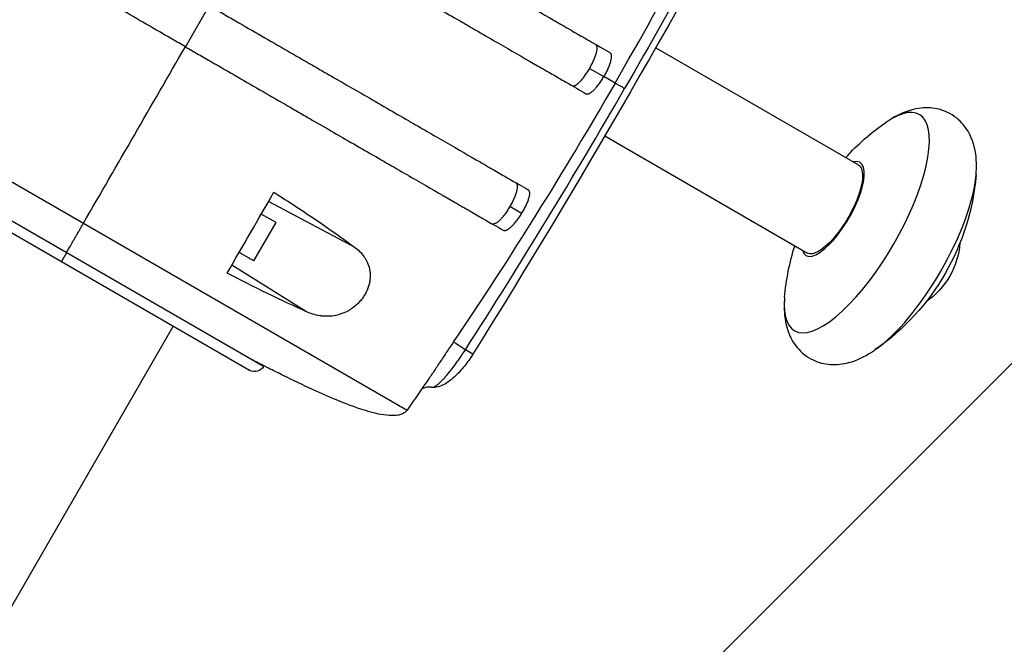
# Model space of a CAD drawing. Units: millimetres. Extents: x -5392 to 5660, y -3660 to 6397.
# Drawn here: x 2473 to 2762, y 1784 to 1968 of the extents above; entities that cross this region are included whole.
import ezdxf

# ---------------------------------------------------------------- set-up
doc = ezdxf.new("R2010")
doc.units = ezdxf.units.MM
doc.header["$LTSCALE"] = 20
doc.layers.add('2d', color=230, linetype='Continuous')
doc.layers.add('AS-Free_Space_Hatch', color=31, linetype='Continuous')

msp = doc.modelspace()

# ---------------------------------------------------------------- hatches: boundary and pattern name
at = {"layer": 'AS-Free_Space_Hatch'}
h = msp.add_hatch(dxfattribs=at)
h.set_pattern_fill('ANSI31', color=256, scale=100, angle=180, style=0)
edge = h.paths.add_edge_path()
edge.add_line((1666.4, -520.89), (4227.21, 3914.56))
edge.add_arc((3794.19, 4164.56), 500, 330, 510)
edge.add_line((3361.18, 4414.56), (800.37, -20.89))
edge.add_arc((1233.38, -270.89), 500, 150, 330)

# ---------------------------------------------------------------- linework, layer by layer
at = {"layer": '2d'}
for p, q in [((2528.27, 1971.92), (2521.27, 1959.8)), ((2396.01, 1962.83), (2586.53, 1852.83)), ((2655.22, 1962.13), (2655.22, 1962.13)), ((2659.74, 1959.52), (2719.44, 1925.05)), ((2640.29, 1953.43), (2644.47, 1951.02)), ((2647.79, 1949.1), (2644.47, 1951.02)), ((2577.93, 1943.25), (2577.93, 1943.25)), ((2580.76, 1941.61), (2580.76, 1941.61)), ((2640.22, 1936.15), (2640.22, 1936.15)), ((2644.74, 1933.54), (2704.44, 1899.07)), ((2544.29, 1865.67), (2428.25, 1932.67)), ((2429.35, 1928.58), (2540.2, 1864.58)), ((2571.05, 1900.82), (2545.79, 1914.27)), ((2547.96, 1908.02), (2543.63, 1910.52)), ((2620.27, 1910.72), (2616.79, 1912.73)), ((2541.46, 1896.76), (2547.96, 1908.02)), ((2486.27, 1899.17), (2484.77, 1896.58)), ((2541.46, 1896.76), (2537.13, 1899.26)), ((2556.93, 1881.79), (2534.96, 1895.5)), ((2517.72, 1877.55), (1321.56, -194.26)), ((2605.89, 1869.25), (2603.74, 1870.6))]:
    msp.add_line(p, q, dxfattribs=at)
at = {"layer": '2d', "extrusion": (0, 0, -1)}
for centre, radius, start, end in [((-383.21, 3256.56), 2620.1, 208.02925, 211.97075), ((-2767.43, 1880.03), 70, 42.3736, 55.079), ((-2684.32, 1928.01), 70, 184.921, 235.079), ((-2726.37, 1903.73), 23, 184.266, 235.734), ((-2767.43, 1880.03), 70, 4.921, 17.6264), ((-2541.7, 1867.17), 3, 210, 300)]:
    msp.add_arc(centre, radius, start, end, dxfattribs=at)
at = {"layer": '2d'}
for centre, major_axis, ratio, start_param, end_param in [((2718.95, 1908.02), (18.37, 31.83), 0.34202, 2.510473, 6.914305), ((2711.94, 1912.06), (7.92, 13.73), 0.34202, 2.812612, 6.612166), ((2732.8, 1900.02), (18.37, 31.83), 0.34202, 3.772713, 5.652065), ((2604.39, 1870.19), (-4.15, 2.79), 0.005459, 0.041935, 1.415302)]:
    msp.add_ellipse(centre, major_axis=major_axis, ratio=ratio, start_param=start_param, end_param=end_param, dxfattribs=at)
at = {"layer": '2d', "extrusion": (0, 0, -1)}
msp.add_ellipse((2711.94, 1912.06), major_axis=(7.5, 12.99), ratio=0.34202, start_param=0, end_param=3.141593, dxfattribs=at)
at = {"layer": '2d'}
for points, knots in [([(2647.79, 1949.1), (2655.28, 1962.06), (2662.53, 1975.15), (2676.58, 2001.56), (2683.38, 2014.89), (2689.95, 2028.34)], [0, 0, 0, 0, 0.04488664, 0.04488664, 0.08977327, 0.08977327, 0.08977327, 0.08977327]), ([(2693.75, 2026.51), (2686.87, 2013.17), (2679.84, 1999.91), (2665.45, 1973.57), (2658.1, 1960.48), (2650.6, 1947.48)], [0, 0, 0, 0, 0.04502444, 0.04502444, 0.09004887, 0.09004887, 0.09004887, 0.09004887]), ([(2521.27, 1959.8), (2519.98, 1960.54), (2518.69, 1961.29), (2516.11, 1962.78), (2514.82, 1963.52), (2510.98, 1965.73), (2508.44, 1967.2), (2500.88, 1971.57), (2495.91, 1974.44), (2489.79, 1977.97), (2488.57, 1978.67), (2486.14, 1980.08), (2484.94, 1980.77), (2481.36, 1982.84), (2479.03, 1984.18), (2472.18, 1988.14), (2467.82, 1990.66), (2461.57, 1994.26), (2459.54, 1995.43), (2455.59, 1997.72), (2453.69, 1998.81), (2448.23, 2001.97), (2444.89, 2003.89), (2440.34, 2006.52), (2438.9, 2007.35), (2436.86, 2008.53), (2436.19, 2008.91), (2434.92, 2009.65), (2434.3, 2010.01), (2431.35, 2011.71), (2429.35, 2012.86), (2427.73, 2013.8)], [0.1501653, 0.1501653, 0.1501653, 0.1501653, 0.154584, 0.154584, 0.1590027, 0.1590027, 0.1678401, 0.1678401, 0.1855149, 0.1855149, 0.1899336, 0.1899336, 0.1943523, 0.1943523, 0.2031897, 0.2031897, 0.2208646, 0.2208646, 0.229702, 0.229702, 0.2385394, 0.2385394, 0.2562142, 0.2562142, 0.2650516, 0.2650516, 0.2694703, 0.2694703, 0.273889, 0.273889, 0.2915638, 0.2915638, 0.2915638, 0.2915638]), ([(2551.77, 2012.62), (2553.07, 2011.87), (2554.38, 2011.12), (2556.98, 2009.61), (2558.28, 2008.86), (2562.16, 2006.63), (2564.72, 2005.14), (2572.36, 2000.73), (2577.38, 1997.84), (2583.55, 1994.27), (2584.78, 1993.56), (2587.23, 1992.15), (2588.45, 1991.45), (2592.06, 1989.36), (2594.41, 1988), (2601.32, 1984.02), (2605.73, 1981.47), (2610.98, 1978.44), (2612.01, 1977.84), (2614.06, 1976.66), (2615.07, 1976.07), (2618.07, 1974.35), (2619.98, 1973.24), (2625.49, 1970.06), (2628.86, 1968.11), (2633.46, 1965.46), (2634.91, 1964.62), (2636.98, 1963.43), (2637.65, 1963.04), (2638.94, 1962.3), (2639.56, 1961.94), (2642.55, 1960.21), (2644.56, 1959.05), (2646.21, 1958.1)], [0.1518334, 0.1518334, 0.1518334, 0.1518334, 0.156295, 0.156295, 0.1607566, 0.1607566, 0.1696798, 0.1696798, 0.1875262, 0.1875262, 0.1919878, 0.1919878, 0.1964494, 0.1964494, 0.2053726, 0.2053726, 0.2232189, 0.2232189, 0.2276805, 0.2276805, 0.2321421, 0.2321421, 0.2410653, 0.2410653, 0.2589117, 0.2589117, 0.2678349, 0.2678349, 0.2722965, 0.2722965, 0.2767581, 0.2767581, 0.2946045, 0.2946045, 0.2946045, 0.2946045]), ([(2544.77, 2000.5), (2546.07, 1999.75), (2547.38, 1998.99), (2549.98, 1997.49), (2551.28, 1996.74), (2555.16, 1994.5), (2557.72, 1993.02), (2565.36, 1988.61), (2570.38, 1985.71), (2576.55, 1982.15), (2577.78, 1981.44), (2580.23, 1980.02), (2581.45, 1979.32), (2585.06, 1977.24), (2587.41, 1975.88), (2594.32, 1971.89), (2598.73, 1969.35), (2603.98, 1966.32), (2605.01, 1965.72), (2607.06, 1964.53), (2608.07, 1963.95), (2611.07, 1962.22), (2612.98, 1961.12), (2618.49, 1957.93), (2621.86, 1955.99), (2626.46, 1953.34), (2627.91, 1952.5), (2629.98, 1951.3), (2630.65, 1950.92), (2631.94, 1950.17), (2632.56, 1949.81), (2635.55, 1948.09), (2637.56, 1946.92), (2639.21, 1945.98)], [0.1518334, 0.1518334, 0.1518334, 0.1518334, 0.156295, 0.156295, 0.1607566, 0.1607566, 0.1696798, 0.1696798, 0.1875262, 0.1875262, 0.1919878, 0.1919878, 0.1964494, 0.1964494, 0.2053726, 0.2053726, 0.2232189, 0.2232189, 0.2276805, 0.2276805, 0.2321421, 0.2321421, 0.2410653, 0.2410653, 0.2589117, 0.2589117, 0.2678349, 0.2678349, 0.2722965, 0.2722965, 0.2767581, 0.2767581, 0.2946045, 0.2946045, 0.2946045, 0.2946045]), ([(2528.27, 1971.92), (2529.57, 1971.17), (2530.87, 1970.42), (2533.46, 1968.92), (2534.75, 1968.18), (2538.6, 1965.95), (2541.16, 1964.48), (2548.76, 1960.09), (2553.75, 1957.21), (2559.89, 1953.66), (2561.12, 1952.96), (2563.55, 1951.55), (2564.77, 1950.85), (2568.36, 1948.78), (2570.7, 1947.42), (2577.58, 1943.45), (2581.96, 1940.92), (2587.18, 1937.91), (2588.22, 1937.31), (2590.26, 1936.13), (2591.26, 1935.55), (2594.24, 1933.83), (2596.15, 1932.73), (2601.63, 1929.56), (2604.98, 1927.63), (2609.56, 1924.99), (2611, 1924.15), (2613.06, 1922.97), (2613.72, 1922.58), (2615, 1921.84), (2615.62, 1921.49), (2618.59, 1919.77), (2620.59, 1918.62), (2622.23, 1917.67)], [0.1509382, 0.1509382, 0.1509382, 0.1509382, 0.1553769, 0.1553769, 0.1598155, 0.1598155, 0.1686928, 0.1686928, 0.1864475, 0.1864475, 0.1908861, 0.1908861, 0.1953248, 0.1953248, 0.2042021, 0.2042021, 0.2219568, 0.2219568, 0.2263954, 0.2263954, 0.2308341, 0.2308341, 0.2397114, 0.2397114, 0.2574661, 0.2574661, 0.2663434, 0.2663434, 0.2707821, 0.2707821, 0.2752207, 0.2752207, 0.2929754, 0.2929754, 0.2929754, 0.2929754]), ([(2521.27, 1959.8), (2522.56, 1959.05), (2523.86, 1958.3), (2526.43, 1956.81), (2527.72, 1956.07), (2531.56, 1953.86), (2534.1, 1952.39), (2541.67, 1948.02), (2546.63, 1945.15), (2552.75, 1941.62), (2553.97, 1940.92), (2556.4, 1939.52), (2557.6, 1938.82), (2561.18, 1936.75), (2563.51, 1935.41), (2570.36, 1931.45), (2574.72, 1928.93), (2580.97, 1925.33), (2583, 1924.16), (2586.95, 1921.87), (2588.85, 1920.78), (2594.32, 1917.62), (2597.65, 1915.7), (2602.2, 1913.07), (2603.64, 1912.24), (2605.68, 1911.06), (2606.35, 1910.68), (2607.62, 1909.94), (2608.24, 1909.58), (2611.19, 1907.88), (2613.19, 1906.73), (2614.81, 1905.79)], [0.1501653, 0.1501653, 0.1501653, 0.1501653, 0.154584, 0.154584, 0.1590027, 0.1590027, 0.1678401, 0.1678401, 0.1855149, 0.1855149, 0.1899336, 0.1899336, 0.1943523, 0.1943523, 0.2031897, 0.2031897, 0.2208646, 0.2208646, 0.229702, 0.229702, 0.2385394, 0.2385394, 0.2562142, 0.2562142, 0.2650516, 0.2650516, 0.2694703, 0.2694703, 0.273889, 0.273889, 0.2915638, 0.2915638, 0.2915638, 0.2915638]), ([(2640.29, 1953.43), (2640.52, 1953.84), (2640.74, 1954.23), (2641.04, 1954.83), (2641.14, 1955.03), (2641.33, 1955.43), (2641.42, 1955.63), (2641.68, 1956.22), (2641.83, 1956.59), (2642.09, 1957.32), (2642.2, 1957.67), (2642.37, 1958.32), (2642.43, 1958.62), (2642.48, 1959.03), (2642.49, 1959.17), (2642.5, 1959.41), (2642.49, 1959.53), (2642.46, 1959.85), (2642.41, 1960.03), (2642.26, 1960.33), (2642.16, 1960.44), (2642.03, 1960.51)], [0, 0, 0, 0, 0.00136745, 0.00136745, 0.00205117, 0.00205117, 0.0027349, 0.0027349, 0.00410235, 0.00410235, 0.00546979, 0.00546979, 0.00683724, 0.00683724, 0.00752097, 0.00752097, 0.00820469, 0.00820469, 0.00957214, 0.00957214, 0.01093959, 0.01093959, 0.01093959, 0.01093959]), ([(2646.21, 1958.1), (2646.33, 1958.03), (2646.43, 1957.92), (2646.55, 1957.7), (2646.58, 1957.62), (2646.63, 1957.44), (2646.64, 1957.33), (2646.68, 1957.01), (2646.67, 1956.77), (2646.61, 1956.22), (2646.55, 1955.91), (2646.38, 1955.26), (2646.27, 1954.92), (2646.08, 1954.37), (2646.01, 1954.18), (2645.85, 1953.8), (2645.77, 1953.61), (2645.52, 1953.03), (2645.33, 1952.63), (2644.92, 1951.82), (2644.7, 1951.42), (2644.47, 1951.02)], [0, 0, 0, 0, 0.00136744, 0.00136744, 0.00205117, 0.00205117, 0.00273489, 0.00273489, 0.00410233, 0.00410233, 0.00546978, 0.00546978, 0.00683722, 0.00683722, 0.00752094, 0.00752094, 0.00820467, 0.00820467, 0.00957211, 0.00957211, 0.01093956, 0.01093956, 0.01093956, 0.01093956]), ([(2635.03, 1948.39), (2635.16, 1948.31), (2635.31, 1948.28), (2635.55, 1948.29), (2635.64, 1948.31), (2635.82, 1948.35), (2635.92, 1948.39), (2636.21, 1948.52), (2636.42, 1948.65), (2636.86, 1948.98), (2637.1, 1949.19), (2637.57, 1949.65), (2637.82, 1949.92), (2638.19, 1950.37), (2638.32, 1950.52), (2638.57, 1950.84), (2638.7, 1951.01), (2639.07, 1951.52), (2639.32, 1951.88), (2639.82, 1952.64), (2640.06, 1953.03), (2640.29, 1953.43)], [-0.01093955, -0.01093955, -0.01093955, -0.01093955, -0.00957211, -0.00957211, -0.00888838, -0.00888838, -0.00820466, -0.00820466, -0.00683722, -0.00683722, -0.00546977, -0.00546977, -0.00410233, -0.00410233, -0.00341861, -0.00341861, -0.00273489, -0.00273489, -0.00136744, -0.00136744, 0, 0, 0, 0]), ([(2639.21, 1945.98), (2639.33, 1945.9), (2639.48, 1945.87), (2639.72, 1945.88), (2639.81, 1945.9), (2639.99, 1945.95), (2640.09, 1945.98), (2640.38, 1946.11), (2640.59, 1946.24), (2641.03, 1946.57), (2641.27, 1946.78), (2641.75, 1947.24), (2642, 1947.51), (2642.37, 1947.95), (2642.5, 1948.11), (2642.75, 1948.43), (2642.88, 1948.59), (2643.25, 1949.11), (2643.51, 1949.47), (2644, 1950.23), (2644.24, 1950.62), (2644.47, 1951.02)], [0, 0, 0, 0, 0.00136744, 0.00136744, 0.00205117, 0.00205117, 0.00273489, 0.00273489, 0.00410233, 0.00410233, 0.00546978, 0.00546978, 0.00683722, 0.00683722, 0.00752094, 0.00752094, 0.00820467, 0.00820467, 0.00957211, 0.00957211, 0.01093956, 0.01093956, 0.01093956, 0.01093956]), ([(2647.79, 1949.1), (2640.31, 1936.14), (2632.61, 1923.32), (2616.75, 1897.94), (2608.61, 1885.39), (2600.25, 1872.98)], [0, 0, 0, 0, 0.04488664, 0.04488664, 0.08977327, 0.08977327, 0.08977327, 0.08977327]), ([(2650.6, 1947.48), (2650.2, 1947.71), (2649.83, 1947.93), (2649.32, 1948.22), (2649.16, 1948.31), (2648.87, 1948.48), (2648.73, 1948.56), (2648.49, 1948.7), (2648.37, 1948.77), (2648.18, 1948.88), (2648.1, 1948.93), (2647.89, 1949.05), (2647.81, 1949.09), (2647.79, 1949.1)], [0, 0, 0, 0, 0.001458524, 0.001458524, 0.002187786, 0.002187786, 0.002917049, 0.002917049, 0.003646311, 0.003646311, 0.004375573, 0.004375573, 0.005834097, 0.005834097, 0.005834097, 0.005834097]), ([(2603.74, 1870.6), (2611.85, 1883.22), (2619.81, 1895.95), (2635.43, 1921.58), (2643.09, 1934.48), (2650.6, 1947.48)], [0, 0, 0, 0, 0.04502444, 0.04502444, 0.09004887, 0.09004887, 0.09004887, 0.09004887]), ([(2754.06, 1922.01), (2754.26, 1924.41), (2754.25, 1926.77), (2753.32, 1931.69), (2752.39, 1934.36), (2749.15, 1938.26), (2747.51, 1939.58), (2744.04, 1941.24), (2742.28, 1941.67), (2738.65, 1941.93), (2736.83, 1941.68), (2732.7, 1940.58), (2730.57, 1939.5), (2728.15, 1937.96), (2727.75, 1937.7), (2727.36, 1937.42)], [5.652065, 5.652065, 5.652065, 5.652065, 5.904513, 5.904513, 6.156961, 6.156961, 6.309945, 6.309945, 6.446831, 6.446831, 6.611631, 6.611631, 6.864079, 6.864079, 6.914305, 6.914305, 6.914305, 6.914305]), ([(2618.53, 1919.81), (2618.66, 1919.73), (2618.76, 1919.62), (2618.87, 1919.4), (2618.9, 1919.32), (2618.95, 1919.14), (2618.97, 1919.04), (2619, 1918.72), (2619, 1918.47), (2618.93, 1917.93), (2618.87, 1917.62), (2618.7, 1916.97), (2618.6, 1916.63), (2618.4, 1916.08), (2618.33, 1915.89), (2618.18, 1915.51), (2618.09, 1915.32), (2617.84, 1914.74), (2617.65, 1914.34), (2617.24, 1913.53), (2617.02, 1913.13), (2616.79, 1912.73)], [0, 0, 0, 0, 0.00136746, 0.00136746, 0.00205118, 0.00205118, 0.00273491, 0.00273491, 0.00410237, 0.00410237, 0.00546982, 0.00546982, 0.00683728, 0.00683728, 0.007521, 0.007521, 0.00820473, 0.00820473, 0.00957219, 0.00957219, 0.01093964, 0.01093964, 0.01093964, 0.01093964]), ([(2547.33, 1916.94), (2551.75, 1914.15), (2555.94, 1911.41), (2563.84, 1906.04), (2567.56, 1903.4), (2571.05, 1900.82)], [0, 0, 0, 0, 0.01683384, 0.01683384, 0.03366768, 0.03366768, 0.03366768, 0.03366768]), ([(2620.27, 1910.72), (2620.52, 1911.11), (2620.75, 1911.5), (2621.08, 1912.09), (2621.18, 1912.28), (2621.38, 1912.67), (2621.48, 1912.87), (2621.76, 1913.45), (2621.92, 1913.82), (2622.2, 1914.53), (2622.32, 1914.88), (2622.51, 1915.51), (2622.58, 1915.81), (2622.64, 1916.22), (2622.65, 1916.35), (2622.66, 1916.59), (2622.66, 1916.7), (2622.64, 1917.02), (2622.6, 1917.2), (2622.45, 1917.49), (2622.35, 1917.6), (2622.23, 1917.67)], [0, 0, 0, 0, 0.00136751, 0.00136751, 0.00205126, 0.00205126, 0.00273501, 0.00273501, 0.00410252, 0.00410252, 0.00547002, 0.00547002, 0.00683753, 0.00683753, 0.00752128, 0.00752128, 0.00820503, 0.00820503, 0.00957254, 0.00957254, 0.01094005, 0.01094005, 0.01094005, 0.01094005]), ([(2616.79, 1912.73), (2616.56, 1912.33), (2616.32, 1911.94), (2615.95, 1911.38), (2615.83, 1911.19), (2615.58, 1910.83), (2615.45, 1910.65), (2615.08, 1910.14), (2614.82, 1909.82), (2614.33, 1909.23), (2614.08, 1908.95), (2613.6, 1908.48), (2613.37, 1908.28), (2613.03, 1908.03), (2612.92, 1907.96), (2612.71, 1907.83), (2612.61, 1907.78), (2612.32, 1907.64), (2612.14, 1907.59), (2611.81, 1907.58), (2611.66, 1907.61), (2611.54, 1907.68)], [0, 0, 0, 0, 0.00136745, 0.00136745, 0.00205117, 0.00205117, 0.0027349, 0.0027349, 0.00410235, 0.00410235, 0.00546979, 0.00546979, 0.00683724, 0.00683724, 0.00752097, 0.00752097, 0.00820469, 0.00820469, 0.00957214, 0.00957214, 0.0109256, 0.0109256, 0.0109256, 0.0109256]), ([(2614.81, 1905.79), (2614.94, 1905.72), (2615.08, 1905.68), (2615.33, 1905.7), (2615.42, 1905.71), (2615.6, 1905.76), (2615.7, 1905.79), (2616, 1905.92), (2616.22, 1906.04), (2616.68, 1906.36), (2616.92, 1906.56), (2617.42, 1907.02), (2617.67, 1907.28), (2618.07, 1907.71), (2618.2, 1907.87), (2618.47, 1908.18), (2618.6, 1908.34), (2618.99, 1908.84), (2619.26, 1909.2), (2619.78, 1909.94), (2620.03, 1910.33), (2620.27, 1910.72)], [0, 0, 0, 0, 0.00136819, 0.00136819, 0.00205229, 0.00205229, 0.00273639, 0.00273639, 0.00410458, 0.00410458, 0.00547277, 0.00547277, 0.00684097, 0.00684097, 0.00752506, 0.00752506, 0.00820916, 0.00820916, 0.00957735, 0.00957735, 0.01094554, 0.01094554, 0.01094554, 0.01094554]), ([(2486.27, 1899.17), (2486.46, 1899.5), (2486.64, 1899.82), (2487.05, 1900.52), (2487.26, 1900.89), (2487.66, 1901.57), (2487.8, 1901.82), (2488.12, 1902.38), (2488.31, 1902.7), (2488.64, 1903.28), (2488.76, 1903.49), (2489.04, 1903.97), (2489.19, 1904.23), (2489.47, 1904.71), (2489.57, 1904.89), (2489.79, 1905.27), (2489.92, 1905.49), (2490.13, 1905.86), (2490.21, 1905.99), (2490.38, 1906.29), (2490.47, 1906.44), (2490.67, 1906.79), (2490.78, 1906.98), (2490.95, 1907.29), (2491.02, 1907.39), (2491.14, 1907.61), (2491.21, 1907.72), (2491.27, 1907.83)], [0, 0, 0, 0, 0.01241961, 0.01241961, 0.02483922, 0.02483922, 0.03104903, 0.03104903, 0.03725884, 0.03725884, 0.04036374, 0.04036374, 0.04346864, 0.04346864, 0.04502109, 0.04502109, 0.04657354, 0.04657354, 0.04734977, 0.04734977, 0.048126, 0.048126, 0.04890222, 0.04890222, 0.04929033, 0.04929033, 0.04967845, 0.04967845, 0.04967845, 0.04967845]), ([(2486.27, 1899.17), (2486.46, 1899.5), (2486.64, 1899.82), (2487.05, 1900.52), (2487.26, 1900.89), (2487.66, 1901.57), (2487.8, 1901.82), (2488.12, 1902.38), (2488.31, 1902.7), (2488.64, 1903.28), (2488.76, 1903.49), (2489.04, 1903.97), (2489.19, 1904.23), (2489.47, 1904.71), (2489.57, 1904.89), (2489.79, 1905.27), (2489.92, 1905.49), (2490.13, 1905.86), (2490.21, 1905.99), (2490.38, 1906.29), (2490.47, 1906.44), (2490.67, 1906.79), (2490.78, 1906.98), (2490.95, 1907.29), (2491.02, 1907.39), (2491.14, 1907.61), (2491.21, 1907.72), (2491.27, 1907.83)], [0, 0, 0, 0, 0.01241961, 0.01241961, 0.02483922, 0.02483922, 0.03104903, 0.03104903, 0.03725884, 0.03725884, 0.04036374, 0.04036374, 0.04346864, 0.04346864, 0.04502109, 0.04502109, 0.04657354, 0.04657354, 0.04734977, 0.04734977, 0.048126, 0.048126, 0.04890222, 0.04890222, 0.04929033, 0.04929033, 0.04967845, 0.04967845, 0.04967845, 0.04967845]), ([(2571.05, 1900.82), (2572.12, 1900.03), (2573.06, 1899.12), (2574.01, 1897.8), (2574.19, 1897.52), (2574.52, 1896.95), (2574.68, 1896.66), (2575.1, 1895.74), (2575.32, 1895.1), (2575.54, 1894.07), (2575.6, 1893.71), (2575.67, 1892.99), (2575.69, 1892.62), (2575.67, 1891.87), (2575.65, 1891.48), (2575.54, 1890.71), (2575.47, 1890.31), (2575.17, 1889.12), (2574.88, 1888.34), (2574.4, 1887.37), (2574.3, 1887.17), (2574.08, 1886.79), (2573.97, 1886.61), (2573.62, 1886.05), (2573.37, 1885.7), (2572.82, 1885.01), (2572.53, 1884.68), (2571.93, 1884.06), (2571.61, 1883.76), (2570.97, 1883.22), (2570.63, 1882.96), (2569.95, 1882.48), (2569.6, 1882.27), (2568.56, 1881.68), (2567.85, 1881.36), (2566.41, 1880.87), (2565.69, 1880.7), (2564.28, 1880.48), (2563.57, 1880.43), (2562.52, 1880.44), (2562.18, 1880.46), (2561.49, 1880.52), (2561.15, 1880.56), (2559.47, 1880.83), (2558.18, 1881.24), (2556.93, 1881.79)], [0, 0, 0, 0, 0.00518686, 0.00518686, 0.00648358, 0.00648358, 0.00778029, 0.00778029, 0.01037373, 0.01037373, 0.01167044, 0.01167044, 0.01296716, 0.01296716, 0.01426387, 0.01426387, 0.01556059, 0.01556059, 0.01815402, 0.01815402, 0.01880238, 0.01880238, 0.01945073, 0.01945073, 0.02074745, 0.02074745, 0.02204417, 0.02204417, 0.02334088, 0.02334088, 0.0246376, 0.0246376, 0.02593431, 0.02593431, 0.02852774, 0.02852774, 0.03112118, 0.03112118, 0.03371461, 0.03371461, 0.03501132, 0.03501132, 0.03630804, 0.03630804, 0.0414949, 0.0414949, 0.0414949, 0.0414949]), ([(2556.93, 1881.79), (2553.29, 1883.41), (2549.53, 1885.17), (2541.75, 1888.96), (2537.74, 1890.99), (2533.61, 1893.16)], [0, 0, 0, 0, 0.01510749, 0.01510749, 0.03021498, 0.03021498, 0.03021498, 0.03021498]), ([(2697.69, 1886.03), (2697.48, 1883.64), (2697.5, 1881.27), (2698.43, 1876.35), (2699.36, 1873.69), (2702.59, 1869.78), (2704.23, 1868.46), (2707.71, 1866.8), (2709.47, 1866.38), (2713.1, 1866.11), (2714.91, 1866.36), (2719.05, 1867.46), (2721.18, 1868.54), (2723.6, 1870.08), (2723.99, 1870.34), (2724.39, 1870.62)], [2.510473, 2.510473, 2.510473, 2.510473, 2.762921, 2.762921, 3.015369, 3.015369, 3.168352, 3.168352, 3.305238, 3.305238, 3.470039, 3.470039, 3.722487, 3.722487, 3.772713, 3.772713, 3.772713, 3.772713]), ([(2600.25, 1872.98), (2599.51, 1871.88), (2598.79, 1870.8), (2597.72, 1869.2), (2597.37, 1868.68), (2596.67, 1867.62), (2596.33, 1867.11), (2595.33, 1865.6), (2594.69, 1864.64), (2593.78, 1863.29), (2593.48, 1862.85), (2593.14, 1862.36), (2593.09, 1862.28), (2593.04, 1862.2)], [0, 0, 0, 0, 0.00390977, 0.00390977, 0.00586466, 0.00586466, 0.00781954, 0.00781954, 0.01172931, 0.01172931, 0.0136842, 0.0136842, 0.01405154, 0.01405154, 0.01405154, 0.01405154]), ([(2593.6, 1859.53), (2593.67, 1859.52), (2593.75, 1859.52), (2593.96, 1859.53), (2594.11, 1859.56), (2594.41, 1859.67), (2594.58, 1859.74), (2595.1, 1860.03), (2595.48, 1860.31), (2596.11, 1860.84), (2596.33, 1861.04), (2596.78, 1861.48), (2597.25, 1861.95), (2597.74, 1862.5), (2598.24, 1863.07), (2598.5, 1863.38), (2599.29, 1864.34), (2599.83, 1865.04), (2600.66, 1866.14), (2600.94, 1866.52), (2601.51, 1867.31), (2601.79, 1867.71), (2602.63, 1868.92), (2603.18, 1869.75), (2603.74, 1870.6)], [0.00208668, 0.00208668, 0.00208668, 0.00208668, 0.00299752, 0.00299752, 0.00449628, 0.00449628, 0.00599504, 0.00599504, 0.00899256, 0.00899256, 0.01049132, 0.01049132, 0.01199008, 0.01348884, 0.01348884, 0.0149876, 0.0149876, 0.01798512, 0.01798512, 0.01948388, 0.01948388, 0.02098264, 0.02098264, 0.02398017, 0.02398017, 0.02398017, 0.02398017]), ([(2586.53, 1852.83), (2586.34, 1852.56), (2586.11, 1852.32), (2585.58, 1851.92), (2585.28, 1851.76), (2584.6, 1851.48), (2584.21, 1851.37), (2583.22, 1851.2), (2582.62, 1851.17), (2580.99, 1851.2), (2579.96, 1851.33), (2576.89, 1851.89), (2574.88, 1852.47), (2568.07, 1854.72), (2563.37, 1856.75), (2555.81, 1860.22), (2552.89, 1861.62), (2548.56, 1863.76), (2547.13, 1864.48), (2544.92, 1865.6), (2544.08, 1866.03), (2542.97, 1866.6), (2542.64, 1866.77), (2542, 1867.1), (2541.73, 1867.24), (2541.19, 1867.52), (2540.94, 1867.64), (2540.6, 1867.82), (2540.5, 1867.87), (2540.4, 1867.92)], [0, 0, 0, 0, 0.099614, 0.099614, 0.199801, 0.199801, 0.322528, 0.322528, 0.506013, 0.506013, 0.825058, 0.825058, 1.47382, 1.47382, 3.046223, 3.046223, 4.002931, 4.002931, 4.506949, 4.506949, 4.811395, 4.811395, 4.937803, 4.937803, 5.109784, 5.109784, 5.302355, 5.302355, 5.373376, 5.373376, 5.373376, 5.373376]), ([(2605.89, 1869.25), (2605.12, 1868.02), (2604.27, 1866.82), (2602.54, 1864.66), (2601.63, 1863.67), (2599.78, 1861.92), (2598.82, 1861.16), (2596.73, 1859.94), (2595.56, 1859.48), (2594.04, 1859.48), (2593.82, 1859.5), (2593.6, 1859.53)], [0, 0, 0, 0, 0.43483, 0.43483, 0.872171, 0.872171, 1.346194, 1.346194, 1.90395, 1.90395, 1.998653, 1.998653, 1.998653, 1.998653]), ([(2593.6, 1859.53), (2593.06, 1859.6), (2592.51, 1859.58), (2591.61, 1859.39), (2591.23, 1859.24), (2590.93, 1859.08), (2590.89, 1859.06), (2590.86, 1859.04)], [0, 0, 0, 0, 0.1889659, 0.1889659, 0.3613772, 0.3613772, 0.3879342, 0.3879342, 0.3879342, 0.3879342])]:
    msp.add_open_spline(points, degree=3, knots=knots, dxfattribs=at)
for points in [[(2491.27, 1907.83), (2501.26, 1925.13), (2511.26, 1942.46), (2521.27, 1959.8)], [(2491.27, 1907.83), (2501.26, 1925.13), (2511.26, 1942.46), (2521.27, 1959.8)], [(2533.61, 1893.16), (2538.18, 1901.08), (2542.75, 1909), (2547.33, 1916.94)], [(2593.04, 1862.2), (2590.88, 1859.07), (2588.72, 1855.95), (2586.53, 1852.83)]]:
    msp.add_open_spline(points, degree=3, dxfattribs=at)

doc.saveas('drawing.dxf')
